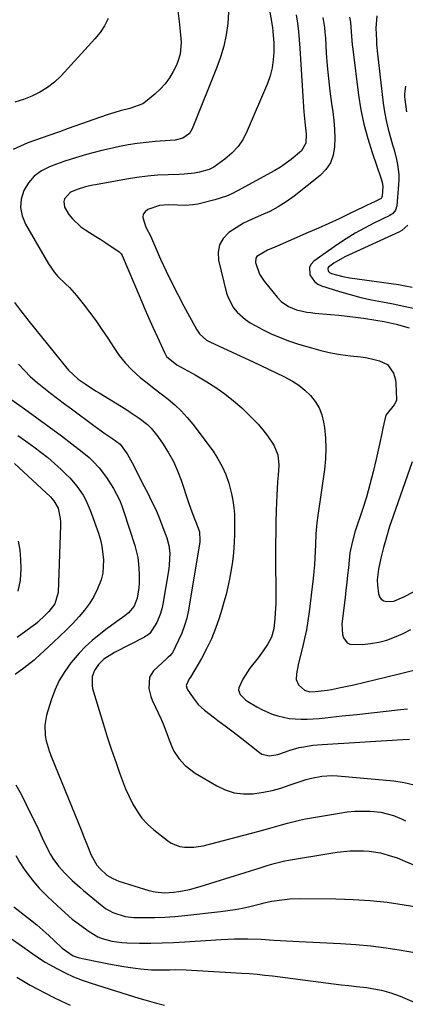
# Model space of a CAD drawing. Units: inches. Extents: x 1857342 to 1862566, y 437074 to 442403.
# Drawn here: x 1860797 to 1860937, y 438923 to 439282 of the extents above; entities that cross this region are included whole.
import ezdxf

# ---------------------------------------------------------------- set-up
doc = ezdxf.new("R2010")
doc.units = ezdxf.units.IN
doc.header["$MEASUREMENT"] = 0
doc.layers.add('7', color=7, linetype='Continuous')
doc.layers.add('8', color=7, linetype='Continuous')

msp = doc.modelspace()

# ---------------------------------------------------------------- linework, layer by layer
at = {"layer": '7', "color": 18}
for points in [[(1860887.32, 439290.01, 1848), (1860889.05, 439279.37, 1848), (1860889.24, 439277.97, 1848), (1860889.52, 439273.75, 1848), (1860889.54, 439270.55, 1848), (1860889.38, 439267.58, 1848), (1860888.98, 439264.65, 1848), (1860888.22, 439261.79, 1848), (1860887.23, 439258.98, 1848), (1860879.92, 439241.69, 1848), (1860878.37, 439238.72, 1848), (1860876.54, 439235.96, 1848), (1860874.28, 439233.54, 1848), (1860871.75, 439231.33, 1848), (1860867.71, 439228.52, 1848), (1860866.07, 439227.68, 1848), (1860862.53, 439226.61, 1848), (1860860.67, 439226.32, 1848), (1860856.93, 439225.93, 1848), (1860855.05, 439225.83, 1848), (1860851.15, 439225.71, 1848), (1860847.32, 439225.51, 1848), (1860843.51, 439225.19, 1848), (1860839.71, 439224.7, 1848), (1860835.93, 439224.1, 1848), (1860824.64, 439222.03, 1848), (1860823.72, 439221.86, 1848), (1860820.98, 439221.27, 1848), (1860818.29, 439220.5, 1848), (1860815.54, 439219.37, 1848), (1860813.4, 439216.98, 1848), (1860813.12, 439215.95, 1848), (1860813.29, 439213.95, 1848), (1860814.93, 439211.28, 1848), (1860816.26, 439209.6, 1848), (1860819.35, 439206.72, 1848), (1860821.12, 439205.51, 1848), (1860824.81, 439203.26, 1848), (1860826.63, 439202.08, 1848), (1860828.44, 439200.89, 1848), (1860833.24, 439197.64, 1848), (1860833.99, 439196.84, 1848), (1860834.31, 439196.24, 1848), (1860840.86, 439180.87, 1848), (1860842.41, 439177.27, 1848), (1860843.97, 439173.68, 1848), (1860845.56, 439170.1, 1848), (1860847.17, 439166.53, 1848), (1860849.73, 439160.89, 1848), (1860850.53, 439159.5, 1848), (1860854.23, 439156.43, 1848), (1860858.24, 439154.3, 1848), (1860859.59, 439153.54, 1848), (1860860.92, 439152.76, 1848), (1860865.15, 439150.25, 1848), (1860868.51, 439148.11, 1848), (1860871.76, 439145.82, 1848), (1860874.86, 439143.33, 1848), (1860877.86, 439140.7, 1848), (1860880.02, 439138.67, 1848), (1860881.95, 439136.75, 1848), (1860883.81, 439134.77, 1848), (1860885.56, 439132.7, 1848), (1860887.23, 439130.55, 1848), (1860889.62, 439127.17, 1848), (1860891, 439123.66, 1848), (1860891.37, 439119.86, 1848), (1860891.12, 439116.21, 1848), (1860890.93, 439113.75, 1848), (1860890.64, 439108.81, 1848), (1860890.54, 439106.34, 1848), (1860890.44, 439103.25, 1848), (1860890.33, 439099.23, 1848), (1860890.26, 439095.22, 1848), (1860890.22, 439091.2, 1848), (1860890.22, 439087.18, 1848), (1860890.29, 439071.45, 1848), (1860890.28, 439069.57, 1848), (1860890.23, 439067.7, 1848), (1860889.99, 439063.95, 1848), (1860889.56, 439060.23, 1848), (1860888.68, 439057.22, 1848), (1860887.23, 439054.44, 1848), (1860885.74, 439052.19, 1848), (1860883.87, 439049.59, 1848), (1860880.81, 439045.92, 1848), (1860878.24, 439041.9, 1848), (1860876.8, 439038.71, 1848), (1860876.73, 439037.88, 1848), (1860877.33, 439036.27, 1848), (1860879.36, 439034.26, 1848), (1860880.15, 439033.73, 1848), (1860883.34, 439031.83, 1848), (1860885.19, 439030.82, 1848), (1860889.02, 439029.13, 1848), (1860891.01, 439028.45, 1848), (1860895.1, 439027.54, 1848), (1860899.48, 439027.26, 1848), (1860901.68, 439027.3, 1848), (1860906.09, 439027.56, 1848), (1860908.29, 439027.77, 1848), (1860914.51, 439028.46, 1848), (1860919.82, 439029.04, 1848), (1860925.13, 439029.62, 1848), (1860930.44, 439030.18, 1848), (1860935.75, 439030.75, 1848), (1860938.26, 439031.01, 1848)], [(1860854.56, 439285.45, 1852), (1860855.04, 439281.6, 1852), (1860855.63, 439276.72, 1852), (1860855.81, 439273.88, 1852), (1860855.44, 439269.64, 1852), (1860854.65, 439266.95, 1852), (1860854.09, 439265.65, 1852), (1860852.93, 439263.34, 1852), (1860851.58, 439261.02, 1852), (1860850.04, 439258.84, 1852), (1860848.24, 439256.87, 1852), (1860846.27, 439255.05, 1852), (1860842.87, 439252.31, 1852), (1860841.85, 439251.6, 1852), (1860837.19, 439249.9, 1852), (1860833.59, 439249.01, 1852), (1860830.05, 439247.95, 1852), (1860828.88, 439247.55, 1852), (1860814.7, 439242.53, 1852), (1860811.48, 439241.4, 1852), (1860810.41, 439241.03, 1852), (1860799.95, 439237.4, 1852), (1860794.61, 439234.86, 1852)], [(1860829.28, 439282.63, 1854), (1860827.95, 439280.02, 1854), (1860826.3, 439277.6, 1854), (1860824.44, 439275.3, 1854), (1860812.11, 439261.76, 1854), (1860809.74, 439259.49, 1854), (1860807.2, 439257.45, 1854), (1860804.42, 439255.76, 1854), (1860801.47, 439254.31, 1854), (1860798.36, 439253.16, 1854), (1860795.21, 439252.15, 1854)], [(1860897.67, 439283.99, 1846), (1860898.13, 439280.96, 1846), (1860898.52, 439277.93, 1846), (1860898.82, 439274.88, 1846), (1860899.05, 439271.83, 1846), (1860900.32, 439250.33, 1846), (1860900.44, 439248.69, 1846), (1860900.99, 439243.78, 1846), (1860901.37, 439240.51, 1846), (1860901.21, 439237.17, 1846), (1860899.6, 439234.45, 1846), (1860895.87, 439231.24, 1846), (1860891.96, 439228.48, 1846), (1860889.9, 439227.26, 1846), (1860876.29, 439219.79, 1846), (1860874.3, 439218.8, 1846), (1860872.28, 439217.92, 1846), (1860868.06, 439216.57, 1846), (1860861.95, 439215.04, 1846), (1860860.11, 439214.69, 1846), (1860857.3, 439214.56, 1846), (1860854.48, 439214.61, 1846), (1860851.12, 439214.69, 1846), (1860847.95, 439214.52, 1846), (1860843.7, 439213.06, 1846), (1860842.71, 439212.25, 1846), (1860842.05, 439211.31, 1846), (1860841.89, 439210.17, 1846), (1860843.02, 439206.62, 1846), (1860844.74, 439203.2, 1846), (1860845.01, 439202.62, 1846), (1860848.34, 439194.99, 1846), (1860850.33, 439190.62, 1846), (1860852.39, 439186.29, 1846), (1860854.57, 439182.02, 1846), (1860856.83, 439177.78, 1846), (1860861.59, 439169.16, 1846), (1860862.54, 439167.74, 1846), (1860865.06, 439165.47, 1846), (1860865.79, 439165.04, 1846), (1860866.54, 439164.65, 1846), (1860882.08, 439157.48, 1846), (1860884.89, 439156.17, 1846), (1860887.69, 439154.86, 1846), (1860890.48, 439153.53, 1846), (1860893.27, 439152.18, 1846), (1860896.33, 439150.53, 1846), (1860898.69, 439149, 1846), (1860900.87, 439147.23, 1846), (1860902.94, 439145.29, 1846), (1860904.66, 439143.11, 1846), (1860906.08, 439140.78, 1846), (1860907.04, 439138.23, 1846), (1860907.69, 439135.53, 1846), (1860907.97, 439133.56, 1846), (1860908.34, 439129.75, 1846), (1860908.51, 439125.94, 1846), (1860908.35, 439122.13, 1846), (1860907.98, 439118.32, 1846), (1860905.61, 439101.52, 1846), (1860905.28, 439098.86, 1846), (1860904.92, 439094.85, 1846), (1860904.71, 439090.83, 1846), (1860904.63, 439088.53, 1846), (1860904.36, 439083.55, 1846), (1860904.14, 439081.06, 1846), (1860903.87, 439078.58, 1846), (1860902.43, 439066.36, 1846), (1860901.98, 439063.1, 1846), (1860901.44, 439059.86, 1846), (1860900.77, 439056.65, 1846), (1860900.01, 439053.45, 1846), (1860898.81, 439048.69, 1846), (1860898.44, 439047.06, 1846), (1860897.85, 439043.76, 1846), (1860897.74, 439041.77, 1846), (1860898.53, 439039.77, 1846), (1860900.77, 439037.86, 1846), (1860902.64, 439037.3, 1846), (1860904.67, 439037.32, 1846), (1860908.96, 439037.87, 1846), (1860910.61, 439038.13, 1846), (1860913.89, 439038.78, 1846), (1860918.7, 439039.84, 1846), (1860922.73, 439040.75, 1846), (1860926.76, 439041.7, 1846), (1860930.77, 439042.68, 1846), (1860934.78, 439043.69, 1846), (1860941.09, 439045.31, 1846)], [(1860907.46, 439282.99, 1844), (1860908.01, 439279.34, 1844), (1860908.2, 439277.5, 1844), (1860908.34, 439275.66, 1844), (1860908.67, 439270.08, 1844), (1860909, 439265.45, 1844), (1860909.42, 439260.83, 1844), (1860909.95, 439256.23, 1844), (1860910.57, 439251.63, 1844), (1860911, 439248.69, 1844), (1860911.38, 439245.49, 1844), (1860911.64, 439242.29, 1844), (1860911.73, 439239.07, 1844), (1860911.7, 439235.85, 1844), (1860911.18, 439232.83, 1844), (1860910.2, 439230.04, 1844), (1860908.53, 439227.6, 1844), (1860906.41, 439225.39, 1844), (1860896.95, 439217.87, 1844), (1860894.12, 439215.83, 1844), (1860891.19, 439213.96, 1844), (1860888.11, 439212.37, 1844), (1860884.92, 439210.95, 1844), (1860881.45, 439209.46, 1844), (1860878.58, 439208.04, 1844), (1860875.83, 439206.41, 1844), (1860873.15, 439204.63, 1844), (1860871.15, 439202.52, 1844), (1860869.76, 439200.18, 1844), (1860869.29, 439197.5, 1844), (1860869.44, 439194.6, 1844), (1860872.37, 439182.61, 1844), (1860873.01, 439180.69, 1844), (1860874.94, 439177.19, 1844), (1860876.23, 439175.63, 1844), (1860879.3, 439172.92, 1844), (1860880.99, 439171.78, 1844), (1860882.77, 439170.74, 1844), (1860885.43, 439169.34, 1844), (1860888.64, 439167.78, 1844), (1860891.89, 439166.35, 1844), (1860895.23, 439165.1, 1844), (1860898.61, 439163.99, 1844), (1860903.23, 439162.61, 1844), (1860906.74, 439161.67, 1844), (1860910.28, 439160.85, 1844), (1860913.85, 439160.22, 1844), (1860917.45, 439159.72, 1844), (1860921.24, 439159.3, 1844), (1860922.95, 439159.06, 1844), (1860924.65, 439158.76, 1844), (1860928.01, 439157.91, 1844), (1860931, 439156.51, 1844), (1860933.18, 439153.42, 1844), (1860933.88, 439150.93, 1844), (1860934.02, 439149.63, 1844), (1860934.22, 439143.82, 1844), (1860934.21, 439143.52, 1844), (1860934.17, 439143.22, 1844), (1860933.44, 439141.91, 1844), (1860930.33, 439138.05, 1844), (1860929.27, 439133.31, 1844), (1860928.86, 439131.36, 1844), (1860928.03, 439127.47, 1844), (1860926.85, 439122.06, 1844), (1860925.76, 439117.42, 1844), (1860924.58, 439112.82, 1844), (1860923.26, 439108.25, 1844), (1860921.84, 439103.71, 1844), (1860919.12, 439095.45, 1844), (1860918.06, 439091.7, 1844), (1860917.3, 439087.87, 1844), (1860916.97, 439085.28, 1844), (1860916.71, 439082.46, 1844), (1860916.44, 439079.75, 1844), (1860916.15, 439077.05, 1844), (1860915.85, 439074.35, 1844), (1860915.53, 439071.65, 1844), (1860914.36, 439062.09, 1844), (1860914.55, 439058.16, 1844), (1860914.89, 439056.88, 1844), (1860916.26, 439055.06, 1844), (1860917.26, 439054.63, 1844), (1860921.82, 439054.56, 1844), (1860924.82, 439054.84, 1844), (1860927.77, 439055.32, 1844), (1860930.66, 439056.12, 1844), (1860933.5, 439057.13, 1844), (1860936.61, 439058.53, 1844), (1860939.42, 439059.95, 1844)], [(1860917.07, 439283.19, 1842), (1860917.43, 439281.36, 1842), (1860917.63, 439279.52, 1842), (1860917.97, 439274.58, 1842), (1860918.13, 439273.04, 1842), (1860918.31, 439271.51, 1842), (1860920.46, 439254.74, 1842), (1860921.31, 439249.41, 1842), (1860922.38, 439244.12, 1842), (1860923.77, 439238.92, 1842), (1860925.37, 439233.76, 1842), (1860928.56, 439224.55, 1842), (1860929.01, 439222.98, 1842), (1860929.28, 439221.38, 1842), (1860929.06, 439217.96, 1842), (1860928.92, 439217.48, 1842), (1860928.6, 439217.09, 1842), (1860926.53, 439216.02, 1842), (1860923.37, 439214.47, 1842), (1860922.31, 439213.96, 1842), (1860917.03, 439211.44, 1842), (1860913.33, 439209.7, 1842), (1860909.61, 439207.98, 1842), (1860905.87, 439206.29, 1842), (1860902.13, 439204.64, 1842), (1860890.82, 439199.71, 1842), (1860889.93, 439199.33, 1842), (1860887.22, 439198.27, 1842), (1860883.36, 439195.95, 1842), (1860882.98, 439195.3, 1842), (1860882.92, 439193.74, 1842), (1860884.39, 439189.51, 1842), (1860886.08, 439186.88, 1842), (1860890.75, 439181.07, 1842), (1860892.23, 439179.51, 1842), (1860894.88, 439177.66, 1842), (1860897.88, 439176.49, 1842), (1860901.56, 439175.68, 1842), (1860903.03, 439175.47, 1842), (1860904.5, 439175.31, 1842), (1860910.25, 439174.83, 1842), (1860913.26, 439174.55, 1842), (1860916.26, 439174.22, 1842), (1860919.25, 439173.83, 1842), (1860922.24, 439173.4, 1842), (1860926.71, 439172.7, 1842), (1860929.69, 439172.18, 1842), (1860934.14, 439171.27, 1842), (1860938.89, 439169.93, 1842)], [(1860937.5, 439257.96, 1838), (1860937.13, 439255.17, 1838), (1860937.18, 439254.15, 1838), (1860937.28, 439253.12, 1838), (1860937.86, 439248.68, 1838)], [(1860938.31, 439207.29, 1838), (1860936.23, 439205.4, 1838), (1860935.39, 439204.94, 1838), (1860916.8, 439196.46, 1838), (1860915.43, 439195.79, 1838), (1860911.48, 439193.47, 1838), (1860909.46, 439191.99, 1838), (1860909.27, 439191.65, 1838), (1860909.23, 439191.27, 1838), (1860909.3, 439190.85, 1838), (1860909.52, 439190.45, 1838), (1860909.79, 439190.11, 1838), (1860910.57, 439189.67, 1838), (1860914.67, 439188.57, 1838), (1860917.24, 439188.12, 1838), (1860934.92, 439185.69, 1838), (1860937.42, 439185.28, 1838), (1860939.91, 439184.79, 1838)], [(1860795.09, 439179.11, 1852), (1860797.35, 439176.21, 1852), (1860799.61, 439173.31, 1852), (1860800.38, 439172.36, 1852), (1860814.21, 439155.17, 1852), (1860814.83, 439154.43, 1852), (1860818.38, 439151.19, 1852), (1860820.86, 439149.45, 1852), (1860824.66, 439146.98, 1852), (1860825.94, 439146.18, 1852), (1860835.68, 439140.24, 1852), (1860837.31, 439139.2, 1852), (1860840.52, 439137.02, 1852), (1860843.56, 439134.64, 1852), (1860844.94, 439133.32, 1852), (1860847.36, 439130.34, 1852), (1860849.33, 439127.46, 1852), (1860851.26, 439124.35, 1852), (1860853.02, 439121.15, 1852), (1860854.49, 439117.81, 1852), (1860855.78, 439114.39, 1852), (1860858.45, 439106.28, 1852), (1860859.21, 439104.13, 1852), (1860860.48, 439100.96, 1852), (1860861.31, 439098.83, 1852), (1860862.48, 439095.56, 1852), (1860862.68, 439092.45, 1852), (1860862.61, 439091.93, 1852), (1860858.46, 439066.97, 1852), (1860857.86, 439064.14, 1852), (1860857.09, 439061.37, 1852), (1860856.08, 439058.67, 1852), (1860854.9, 439056.03, 1852), (1860852.62, 439051.49, 1852), (1860852.44, 439051.17, 1852), (1860851.71, 439050.37, 1852), (1860851.14, 439049.9, 1852), (1860850.86, 439049.65, 1852), (1860850.59, 439049.4, 1852), (1860845.8, 439044.94, 1852), (1860844.24, 439042.65, 1852), (1860844.01, 439038.43, 1852), (1860844.74, 439035.58, 1852), (1860845.29, 439034.2, 1852), (1860848.53, 439027.23, 1852), (1860849.23, 439025.64, 1852), (1860849.91, 439024.04, 1852), (1860851.11, 439020.78, 1852), (1860852.3, 439017.52, 1852), (1860853.2, 439015.58, 1852), (1860854.94, 439012.9, 1852), (1860857.33, 439010.35, 1852), (1860860.95, 439007.62, 1852), (1860868.76, 439002.95, 1852), (1860871.9, 439001.47, 1852), (1860875.14, 439000.43, 1852), (1860878.52, 439000.05, 1852), (1860882, 439000.11, 1852), (1860882.62, 439000.19, 1852), (1860885.83, 439000.68, 1852), (1860889.01, 439001.32, 1852), (1860892.13, 439002.19, 1852), (1860895.21, 439003.2, 1852), (1860897.7, 439004.12, 1852), (1860901.37, 439005.31, 1852), (1860903.23, 439005.78, 1852), (1860907.01, 439006.5, 1852), (1860910.83, 439006.71, 1852), (1860912.75, 439006.62, 1852), (1860933.22, 439004.84, 1852), (1860936.99, 439004.26, 1852), (1860940.67, 439003.37, 1852)], [(1860796.63, 439156.67, 1854), (1860798.77, 439154.35, 1854), (1860800.99, 439152.11, 1854), (1860803.34, 439150.02, 1854), (1860805.77, 439148.01, 1854), (1860808.27, 439146.07, 1854), (1860810.78, 439144.15, 1854), (1860813.31, 439142.25, 1854), (1860815.84, 439140.36, 1854), (1860824.07, 439134.27, 1854), (1860826.7, 439132.36, 1854), (1860828.03, 439131.43, 1854), (1860830.97, 439129.42, 1854), (1860833.59, 439127.48, 1854), (1860836.22, 439124.01, 1854), (1860838.01, 439120.75, 1854), (1860840.12, 439116.4, 1854), (1860841.8, 439113.15, 1854), (1860843.52, 439109.91, 1854), (1860845.08, 439106.8, 1854), (1860846.56, 439103.65, 1854), (1860847.9, 439100.45, 1854), (1860849.15, 439097.2, 1854), (1860850.55, 439093.34, 1854), (1860851.31, 439090.61, 1854), (1860851.65, 439087.8, 1854), (1860851.49, 439083.54, 1854), (1860851.29, 439082.13, 1854), (1860849.11, 439069.19, 1854), (1860848.74, 439067.47, 1854), (1860848.28, 439065.78, 1854), (1860846.97, 439062.53, 1854), (1860844.47, 439058.55, 1854), (1860843.48, 439057.82, 1854), (1860842.96, 439057.49, 1854), (1860842.42, 439057.19, 1854), (1860831.54, 439051.6, 1854), (1860827.64, 439049.15, 1854), (1860825.69, 439047.21, 1854), (1860824.21, 439044.97, 1854), (1860823.47, 439042.87, 1854), (1860823.37, 439039.57, 1854), (1860823.6, 439038.48, 1854), (1860825.95, 439030.5, 1854), (1860827.41, 439025.69, 1854), (1860828.91, 439020.89, 1854), (1860830.49, 439016.12, 1854), (1860832.11, 439011.36, 1854), (1860833.38, 439007.72, 1854), (1860834.46, 439004.82, 1854), (1860835.61, 439001.95, 1854), (1860836.88, 438999.13, 1854), (1860838.23, 438996.34, 1854), (1860839.79, 438993.7, 1854), (1860841.55, 438991.23, 1854), (1860843.62, 438989.01, 1854), (1860845.89, 438986.95, 1854), (1860850.81, 438983.03, 1854), (1860852.23, 438982.1, 1854), (1860855.33, 438980.88, 1854), (1860857, 438980.59, 1854), (1860860.44, 438980.59, 1854), (1860863.83, 438981.18, 1854), (1860883.76, 438986.38, 1854), (1860888.09, 438987.55, 1854), (1860892.41, 438988.82, 1854), (1860894.57, 438989.44, 1854), (1860898.93, 438990.48, 1854), (1860901.13, 438990.91, 1854), (1860913.51, 438993.07, 1854), (1860916.27, 438993.46, 1854), (1860919.04, 438993.71, 1854), (1860921.82, 438993.78, 1854), (1860924.6, 438993.71, 1854), (1860928.57, 438993.4, 1854), (1860933.15, 438992.19, 1854), (1860936.08, 438990.92, 1854), (1860937.52, 438990.23, 1854)], [(1860794.14, 439143.62, 1856), (1860798.73, 439140.42, 1856), (1860803.29, 439137.17, 1856), (1860807.8, 439133.86, 1856), (1860812.27, 439130.5, 1856), (1860819.83, 439124.76, 1856), (1860822.28, 439122.71, 1856), (1860823.81, 439121.23, 1856), (1860825.95, 439118.85, 1856), (1860828.64, 439115.38, 1856), (1860831.15, 439111.4, 1856), (1860833.32, 439107.23, 1856), (1860834.21, 439105.06, 1856), (1860835.01, 439102.85, 1856), (1860838.97, 439090.54, 1856), (1860840.05, 439086.17, 1856), (1860840.35, 439083.95, 1856), (1860840.58, 439080.27, 1856), (1860840.53, 439076.89, 1856), (1860840.36, 439075.21, 1856), (1860839.75, 439071.4, 1856), (1860838.73, 439068.51, 1856), (1860836.68, 439066.07, 1856), (1860835.36, 439064.96, 1856), (1860832.45, 439062.92, 1856), (1860830.06, 439061.19, 1856), (1860828.89, 439060.3, 1856), (1860825.95, 439058.05, 1856), (1860823.39, 439055.94, 1856), (1860820.95, 439053.72, 1856), (1860818.66, 439051.33, 1856), (1860816.49, 439048.82, 1856), (1860815.71, 439047.86, 1856), (1860813.44, 439044.68, 1856), (1860811.43, 439041.37, 1856), (1860809.81, 439037.84, 1856), (1860808.46, 439034.18, 1856), (1860806.81, 439028.73, 1856), (1860806.13, 439025.05, 1856), (1860806.3, 439021.3, 1856), (1860806.67, 439019.44, 1856), (1860807.7, 439015.78, 1856), (1860808.36, 439013.99, 1856), (1860817.27, 438992.24, 1856), (1860818.34, 438989.61, 1856), (1860819.39, 438986.98, 1856), (1860820.43, 438984.34, 1856), (1860821.46, 438981.7, 1856), (1860823.04, 438977.76, 1856), (1860825.16, 438974.1, 1856), (1860826.16, 438972.81, 1856), (1860828.82, 438970.41, 1856), (1860830.89, 438969.19, 1856), (1860831.99, 438968.72, 1856), (1860833.12, 438968.3, 1856), (1860844.1, 438964.85, 1856), (1860846.33, 438964.3, 1856), (1860849.76, 438963.98, 1856), (1860853.2, 438964.22, 1856), (1860854.92, 438964.48, 1856), (1860858.89, 438965.25, 1856), (1860862.79, 438966.31, 1856), (1860884.55, 438973.14, 1856), (1860887.11, 438973.93, 1856), (1860889.69, 438974.69, 1856), (1860893.6, 438975.63, 1856), (1860894.92, 438975.87, 1856), (1860910.32, 438978.45, 1856), (1860912.65, 438978.79, 1856), (1860917.32, 438979.24, 1856), (1860922.26, 438979.35, 1856), (1860924.34, 438979.22, 1856), (1860928.45, 438978.53, 1856), (1860932.48, 438977.4, 1856), (1860934.45, 438976.7, 1856), (1860936.4, 438975.93, 1856), (1860949.67, 438970.3, 1856)], [(1860796.32, 439130.7, 1858), (1860799.13, 439128.78, 1858), (1860802.2, 439126.58, 1858), (1860804.76, 439124.62, 1858), (1860807.27, 439122.6, 1858), (1860809.69, 439120.48, 1858), (1860812.07, 439118.3, 1858), (1860813.83, 439116.62, 1858), (1860815.24, 439115.2, 1858), (1860817.86, 439112.17, 1858), (1860820.15, 439108.88, 1858), (1860821.14, 439107.15, 1858), (1860822.73, 439103.49, 1858), (1860825.69, 439095.08, 1858), (1860826.41, 439092.69, 1858), (1860826.99, 439090.28, 1858), (1860827.6, 439085.34, 1858), (1860827.26, 439080.44, 1858), (1860826.65, 439078.08, 1858), (1860825.36, 439074.74, 1858), (1860823.99, 439072.02, 1858), (1860822.45, 439069.42, 1858), (1860820.66, 439066.98, 1858), (1860818.7, 439064.65, 1858), (1860816.25, 439062.08, 1858), (1860814, 439059.78, 1858), (1860811.69, 439057.53, 1858), (1860809.35, 439055.31, 1858), (1860802.82, 439049.25, 1858), (1860802.31, 439048.79, 1858), (1860799.61, 439046.68, 1858), (1860798.48, 439045.89, 1858), (1860795.39, 439043.56, 1858)], [(1860939.95, 439121.1, 1842), (1860932.97, 439101.3, 1842), (1860931.71, 439097.5, 1842), (1860930.54, 439093.67, 1842), (1860929.52, 439089.81, 1842), (1860928.58, 439085.92, 1842), (1860927.7, 439081.92, 1842), (1860927.23, 439078.08, 1842), (1860927.28, 439076.15, 1842), (1860927.67, 439072.95, 1842), (1860928.09, 439071.87, 1842), (1860928.7, 439071.01, 1842), (1860929.6, 439070.46, 1842), (1860930.7, 439070.12, 1842), (1860933.25, 439070.28, 1842), (1860936.86, 439071.84, 1842), (1860940.43, 439073.7, 1842)], [(1860796.44, 439092.19, 1862), (1860797.1, 439088.85, 1862), (1860797.38, 439085.45, 1862), (1860797.41, 439082.02, 1862), (1860797.23, 439077.92, 1862), (1860796.31, 439073.91, 1862)], [(1860795.68, 439003.33, 1858), (1860797.16, 439000.55, 1858), (1860798.61, 438997.76, 1858), (1860799.4, 438996.18, 1858), (1860800.9, 438993.15, 1858), (1860802.37, 438990.11, 1858), (1860803.82, 438987.05, 1858), (1860805.24, 438983.99, 1858), (1860806.62, 438980.96, 1858), (1860808.21, 438977.94, 1858), (1860809.13, 438976.5, 1858), (1860811.18, 438973.76, 1858), (1860813.44, 438971.2, 1858), (1860816.16, 438968.53, 1858), (1860818.89, 438966.07, 1858), (1860820.3, 438964.88, 1858), (1860827.05, 438959.26, 1858), (1860828.3, 438958.33, 1858), (1860830.99, 438956.78, 1858), (1860835.44, 438955.36, 1858), (1860838.54, 438955.06, 1858), (1860842.65, 438955.01, 1858), (1860846.28, 438955.03, 1858), (1860849.9, 438955.14, 1858), (1860853.52, 438955.39, 1858), (1860857.13, 438955.72, 1858), (1860870.13, 438957.14, 1858), (1860872.82, 438957.49, 1858), (1860875.51, 438957.91, 1858), (1860878.17, 438958.44, 1858), (1860880.82, 438959.04, 1858), (1860885.22, 438960.13, 1858), (1860886.11, 438960.36, 1858), (1860888.78, 438960.98, 1858), (1860893.49, 438961.6, 1858), (1860895.37, 438961.77, 1858), (1860899.13, 438961.88, 1858), (1860912.13, 438961.79, 1858), (1860918.4, 438961.6, 1858), (1860924.64, 438961.21, 1858), (1860930.86, 438960.53, 1858), (1860937.06, 438959.64, 1858), (1860945.57, 438958.23, 1858)], [(1860778.92, 438957.88, 1864), (1860799.77, 438943.24, 1864), (1860800.57, 438942.66, 1864), (1860804.58, 438939.76, 1864), (1860806.28, 438938.74, 1864), (1860810.52, 438936.4, 1864), (1860813.54, 438934.84, 1864), (1860816.62, 438933.41, 1864), (1860819.79, 438932.18, 1864), (1860823.01, 438931.07, 1864), (1860831.92, 438928.32, 1864), (1860836.19, 438926.99, 1864), (1860840.46, 438925.65, 1864), (1860842.59, 438925, 1864), (1860846.9, 438923.81, 1864), (1860849.81, 438923.1, 1864)], [(1860794.91, 438958.92, 1862), (1860800.96, 438954.12, 1862), (1860803.21, 438952.29, 1862), (1860805.42, 438950.42, 1862), (1860807.59, 438948.49, 1862), (1860809.72, 438946.52, 1862), (1860812.5, 438943.88, 1862), (1860816.5, 438941.08, 1862), (1860818.31, 438940.38, 1862), (1860819.26, 438940.14, 1862), (1860827.68, 438938.42, 1862), (1860830.11, 438937.94, 1862), (1860834.98, 438937.1, 1862), (1860837.43, 438936.73, 1862), (1860840.99, 438936.25, 1862), (1860845.05, 438935.94, 1862), (1860849.13, 438935.9, 1862), (1860851.71, 438935.96, 1862), (1860853.69, 438936, 1862), (1860857.63, 438935.94, 1862), (1860859.6, 438935.84, 1862), (1860877.94, 438934.73, 1862), (1860880.72, 438934.54, 1862), (1860883.5, 438934.3, 1862), (1860886.27, 438934.01, 1862), (1860889.04, 438933.68, 1862), (1860908.53, 438931.19, 1862), (1860911.31, 438930.84, 1862), (1860914.1, 438930.5, 1862), (1860916.89, 438930.18, 1862), (1860919.68, 438929.88, 1862), (1860923.48, 438929.44, 1862), (1860925.25, 438929.18, 1862), (1860928.76, 438928.48, 1862), (1860932.2, 438927.52, 1862), (1860933.89, 438926.93, 1862), (1860935.55, 438926.27, 1862), (1860959.73, 438915.96, 1862)], [(1860795.96, 438933.22, 1866), (1860798.41, 438931.76, 1866), (1860800.9, 438930.36, 1866), (1860803.41, 438929, 1866), (1860806.14, 438927.56, 1866), (1860809.18, 438926.01, 1866), (1860812.26, 438924.53, 1866), (1860815.35, 438923.08, 1866)]]:
    msp.add_polyline3d(points, dxfattribs=at)
at = {"layer": '8', "color": 18}
for points in [[(1860873.12, 439285.02, 1850), (1860872.85, 439280.82, 1850), (1860872.2, 439276.65, 1850), (1860871.34, 439272.54, 1850), (1860870.15, 439268.51, 1850), (1860868.74, 439264.54, 1850), (1860859.86, 439242.45, 1850), (1860858.86, 439240.78, 1850), (1860856.48, 439239.05, 1850), (1860853.61, 439238.32, 1850), (1860846.37, 439237.82, 1850), (1860843.09, 439237.52, 1850), (1860839.82, 439237.13, 1850), (1860836.57, 439236.61, 1850), (1860833.33, 439235.99, 1850), (1860829.7, 439235.19, 1850), (1860826.9, 439234.53, 1850), (1860824.11, 439233.82, 1850), (1860821.34, 439233.06, 1850), (1860818.58, 439232.25, 1850), (1860815.83, 439231.4, 1850), (1860813.11, 439230.48, 1850), (1860810.39, 439229.53, 1850), (1860807.87, 439228.61, 1850), (1860804.92, 439227.1, 1850), (1860802.31, 439225.21, 1850), (1860800.23, 439222.77, 1850), (1860798.49, 439219.94, 1850), (1860797.59, 439216.82, 1850), (1860797.29, 439213.73, 1850), (1860797.89, 439210.69, 1850), (1860799.09, 439207.67, 1850), (1860807.5, 439193.19, 1850), (1860809.68, 439190.03, 1850), (1860810.96, 439188.6, 1850), (1860813.75, 439185.93, 1850), (1860815.12, 439184.56, 1850), (1860817.68, 439181.66, 1850), (1860820.11, 439178.67, 1850), (1860822.49, 439175.63, 1850), (1860824.79, 439172.53, 1850), (1860826.98, 439169.36, 1850), (1860829.1, 439166.13, 1850), (1860831.26, 439162.7, 1850), (1860833.27, 439159.83, 1850), (1860835.45, 439157.1, 1850), (1860837.88, 439154.59, 1850), (1860840.94, 439151.84, 1850), (1860843.44, 439149.81, 1850), (1860845.96, 439147.79, 1850), (1860848.5, 439145.81, 1850), (1860851.06, 439143.86, 1850), (1860853.53, 439141.82, 1850), (1860855.88, 439139.65, 1850), (1860858.03, 439137.29, 1850), (1860860.05, 439134.81, 1850), (1860867.42, 439124.91, 1850), (1860869.22, 439122.19, 1850), (1860870.81, 439119.37, 1850), (1860872.09, 439116.4, 1850), (1860873.17, 439113.32, 1850), (1860874.2, 439109.4, 1850), (1860874.69, 439106.95, 1850), (1860875, 439104.47, 1850), (1860875.2, 439101.97, 1850), (1860875.26, 439099.45, 1850), (1860875.28, 439096.94, 1850), (1860875.22, 439094.43, 1850), (1860874.96, 439089.55, 1850), (1860874.73, 439086.71, 1850), (1860874.41, 439083.88, 1850), (1860873.97, 439081.06, 1850), (1860873.45, 439078.26, 1850), (1860872.83, 439075.47, 1850), (1860872.16, 439072.7, 1850), (1860871.41, 439069.94, 1850), (1860870.6, 439067.21, 1850), (1860869.65, 439064.12, 1850), (1860868.33, 439060.3, 1850), (1860866.84, 439056.56, 1850), (1860865.1, 439052.92, 1850), (1860863.2, 439049.35, 1850), (1860859.27, 439042.54, 1850), (1860858.78, 439042.01, 1850), (1860857.66, 439039.5, 1850), (1860858.05, 439038.25, 1850), (1860860.16, 439035.07, 1850), (1860862.05, 439032.66, 1850), (1860864.3, 439030.58, 1850), (1860867.97, 439027.74, 1850), (1860869.21, 439026.81, 1850), (1860872.36, 439024.47, 1850), (1860874.23, 439023.06, 1850), (1860877.92, 439020.19, 1850), (1860884.36, 439015.11, 1850), (1860885.2, 439014.58, 1850), (1860888.01, 439013.95, 1850), (1860891.01, 439014.46, 1850), (1860895.55, 439016.02, 1850), (1860898.81, 439016.9, 1850), (1860900.47, 439017.24, 1850), (1860903.81, 439017.75, 1850), (1860905.5, 439017.92, 1850), (1860907.18, 439018.06, 1850), (1860936.58, 439019.87, 1850), (1860939, 439020.02, 1850)], [(1860927.09, 439283.57, 1840), (1860926.72, 439279.14, 1840), (1860926.9, 439274.82, 1840), (1860927, 439273.14, 1840), (1860927.33, 439269.78, 1840), (1860929.43, 439251.84, 1840), (1860929.89, 439248.65, 1840), (1860930.46, 439245.48, 1840), (1860931.2, 439242.35, 1840), (1860932.05, 439239.24, 1840), (1860932.84, 439236.59, 1840), (1860933.35, 439234.81, 1840), (1860934.23, 439231.23, 1840), (1860934.61, 439229.42, 1840), (1860935.05, 439225.78, 1840), (1860935.07, 439223.95, 1840), (1860934.99, 439222.11, 1840), (1860934.31, 439214.39, 1840), (1860933.84, 439212.81, 1840), (1860932.8, 439211.51, 1840), (1860932.35, 439211.19, 1840), (1860931.87, 439210.91, 1840), (1860925.96, 439208.05, 1840), (1860922.54, 439206.3, 1840), (1860919.18, 439204.43, 1840), (1860915.93, 439202.4, 1840), (1860912.73, 439200.27, 1840), (1860904.19, 439194.23, 1840), (1860903.21, 439193.17, 1840), (1860902.58, 439192.01, 1840), (1860902.67, 439189.27, 1840), (1860904.35, 439186.75, 1840), (1860905.56, 439185.89, 1840), (1860906.96, 439185.22, 1840), (1860913.52, 439183.17, 1840), (1860917.37, 439182.04, 1840), (1860921.24, 439181.03, 1840), (1860925.15, 439180.16, 1840), (1860929.09, 439179.4, 1840), (1860933.03, 439178.66, 1840), (1860936.96, 439177.85, 1840), (1860940.86, 439176.92, 1840)], [(1860795.1, 439120.52, 1860), (1860808.24, 439108.28, 1860), (1860809.52, 439106.91, 1860), (1860810.98, 439104.19, 1860), (1860811.8, 439100.44, 1860), (1860811.88, 439099.17, 1860), (1860811.89, 439097.9, 1860), (1860810.99, 439073.47, 1860), (1860809.88, 439069.36, 1860), (1860807.66, 439066.49, 1860), (1860806.33, 439065.16, 1860), (1860803.61, 439062.62, 1860), (1860802.65, 439061.83, 1860), (1860802.48, 439061.71, 1860), (1860796.05, 439057.01, 1860)], [(1860795.58, 438977.56, 1860), (1860797.06, 438975.07, 1860), (1860798.63, 438972.64, 1860), (1860800.34, 438970.31, 1860), (1860802.15, 438968.05, 1860), (1860804.1, 438965.75, 1860), (1860806.99, 438962.72, 1860), (1860809.06, 438960.84, 1860), (1860812.13, 438957.98, 1860), (1860814.89, 438955.47, 1860), (1860816.15, 438954.44, 1860), (1860817.45, 438953.45, 1860), (1860822.34, 438949.85, 1860), (1860825.43, 438947.99, 1860), (1860827.1, 438947.3, 1860), (1860830.59, 438946.32, 1860), (1860834.19, 438945.83, 1860), (1860836.01, 438945.74, 1860), (1860840.61, 438945.69, 1860), (1860844.73, 438945.7, 1860), (1860848.86, 438945.76, 1860), (1860852.98, 438945.92, 1860), (1860857.11, 438946.14, 1860), (1860870.34, 438946.99, 1860), (1860872.77, 438947.12, 1860), (1860875.19, 438947.21, 1860), (1860880.05, 438947.23, 1860), (1860884.91, 438947.08, 1860), (1860889.54, 438946.79, 1860), (1860891.85, 438946.62, 1860), (1860896.47, 438946.33, 1860), (1860898.78, 438946.21, 1860), (1860913.82, 438945.52, 1860), (1860919.39, 438945.16, 1860), (1860924.95, 438944.65, 1860), (1860930.48, 438943.94, 1860), (1860936, 438943.09, 1860), (1860941.48, 438942.13, 1860)]]:
    msp.add_polyline3d(points, dxfattribs=at)

doc.saveas('drawing.dxf')
